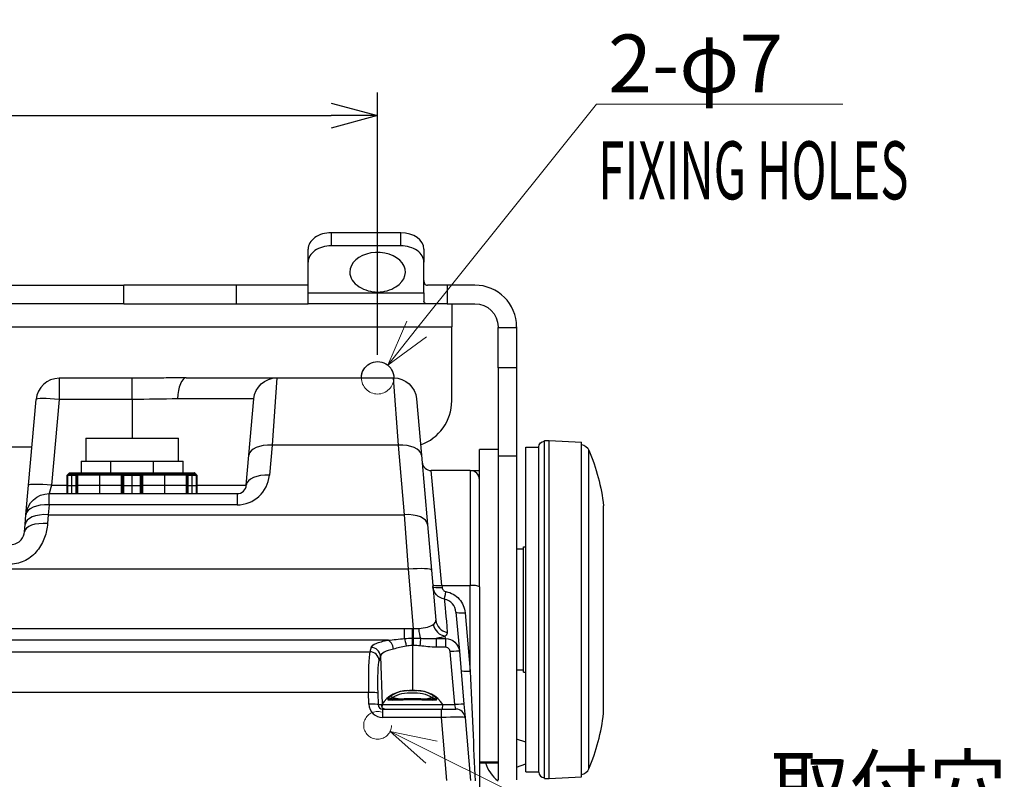
# Model space of a CAD drawing. Units: millimetres. Extents: x -1485 to 0, y 0 to 1050.
# Drawn here: x -1067 to -854, y 759 to 923 of the extents above; entities that cross this region are included whole.
import ezdxf

# ---------------------------------------------------------------- set-up
doc = ezdxf.new("R2010")
doc.units = ezdxf.units.MM
doc.header["$LTSCALE"] = 5
doc.linetypes.add('DASHED', pattern=[4, 3, -1])
doc.layers.get('0').update_dxf_attribs({"lineweight": 25})
doc.layers.add('1', color=4, linetype='Continuous', lineweight=15)
doc.styles.get("Standard").update_dxf_attribs({"font": 'simplex.shx', "bigfont": 'extfont.shx'})
doc.dimstyles.new('FURUNO$0', dxfattribs={"dimtxt": 2.5, "dimasz": 2, "dimexe": 1, "dimexo": 1, "dimgap": 1.25, "dimtad": 3, "dimdec": 4, "dimdsep": 46, "dimtxsty": 'Standard', "dimblk": 'OPEN30', "dimcen": 0, "dimclrd": 4, "dimclre": 4, "dimclrt": 4, "dimadec": 4, "dimazin": 2, "dimtm": 1e-09, "dimtfac": 0.8, "dimtdec": 4, "dimtmove": 0, "dimatfit": 0, "dimldrblk": 'OPEN30', "dimfxl": 0, "dimtvp": 1, "dimtolj": 1, "dimtzin": 0, "dimarcsym": 0})

# ---------------------------------------------------------------- blocks, each defined once
blk = doc.blocks.new('_Open30')
at = {"color": 0, "lineweight": -2}
for p, q in [((-1, 0.268), (0, 0)), ((0, 0), (-1, -0.268)), ((0, 0), (-1, 0))]:
    blk.add_line(p, q, dxfattribs=at)
blk = doc.blocks.new('*D16')
at = {"layer": '1', "color": 4, "lineweight": -2}
for p, q in [((-1319.74, 850.91), (-1319.74, 907.5)), ((-989.74, 850.91), (-989.74, 907.5)), ((-1309.74, 902.5), (-999.74, 902.5))]:
    blk.add_line(p, q, dxfattribs=at)
at = {"layer": 'Defpoints', "color": 0}
for p in [(-989.74, 902.5), (-1319.74, 845.91), (-989.74, 845.91)]:
    blk.add_point(p, dxfattribs=at)
at = {"layer": '1', "color": 4, "lineweight": -2, "xscale": 10, "yscale": 10, "zscale": 10, "rotation": 180}
blk.add_blockref('_Open30', (-1319.74, 902.5), dxfattribs=at)
at = {"layer": '1', "color": 4, "lineweight": -2, "xscale": 10, "yscale": 10, "zscale": 10}
blk.add_blockref('_Open30', (-989.74, 902.5), dxfattribs=at)
at = {"layer": '1', "color": 4, "insert": (-1154.74, 915), "char_height": 12.5, "attachment_point": 5}
blk.add_mtext('\\A1;330%%P0.5', dxfattribs=at)

msp = doc.modelspace()

# ---------------------------------------------------------------- linework, layer by layer
at = {"linetype": 'Continuous'}
for p, q in [((-999.7416, 877.228), (-999.7416, 874.39957)), ((-984.7416, 877.228), (-999.7416, 877.228)), ((-984.7416, 874.39957), (-984.7416, 877.228)), ((-1004.7416, 870.86403), (-1004.7416, 873.69246)), ((-984.7416, 874.39957), (-999.7416, 874.39957)), ((-979.7416, 873.69246), (-979.7416, 870.86403)), ((-1004.7416, 864.25743), (-1004.7416, 870.86403)), ((-979.7416, 864.25743), (-979.7416, 870.86403)), ((-1264.94123, 865.91429), (-1044.54197, 865.91429)), ((-1044.54197, 861.91429), (-1044.54197, 865.91429)), ((-1020.20654, 865.91429), (-1044.54197, 865.91429)), ((-1020.20654, 861.91429), (-1020.20654, 865.91429)), ((-1004.7416, 865.91429), (-1020.20654, 865.91429)), ((-974.7416, 865.91429), (-978.9773, 865.91429)), ((-974.7416, 865.91429), (-974.7416, 861.91429)), ((-968.7416, 865.91429), (-974.7416, 865.91429)), ((-1004.7416, 861.91429), (-1004.7416, 864.25743)), ((-1004.7416, 864.25743), (-979.7416, 864.25743)), ((-979.7416, 864.25743), (-979.7416, 862.36835)), ((-1044.54197, 861.91429), (-1264.94123, 861.91429)), ((-1044.54197, 861.91429), (-1020.20654, 861.91429)), ((-1020.20654, 861.91429), (-1004.7416, 861.91429)), ((-978.9773, 861.91429), (-1004.7416, 861.91429)), ((-974.7416, 861.91429), (-978.9773, 861.91429)), ((-974.7416, 861.91429), (-968.7416, 861.91429)), ((-973.7416, 861.91429), (-973.7416, 856.91429)), ((-1335.7416, 856.91429), (-973.7416, 856.91429)), ((-973.7416, 840.91429), (-973.7416, 856.91429)), ((-963.7416, 856.91429), (-963.7416, 856.74294)), ((-963.7416, 856.74294), (-959.7416, 856.74294)), ((-963.7416, 848.04172), (-963.7416, 856.74294)), ((-959.7416, 856.91429), (-959.7416, 856.74294)), ((-959.7416, 856.74294), (-959.7416, 848.04172)), ((-963.7416, 848.04172), (-963.7416, 828.97893)), ((-959.7416, 848.04172), (-963.7416, 848.04172)), ((-959.7416, 848.04172), (-959.7416, 828.97893)), ((-1042.7416, 845.81244), (-1058.48454, 845.81244)), ((-1058.48454, 845.81244), (-1058.48454, 841.24821)), ((-1042.7416, 841.24821), (-1042.7416, 845.81244)), ((-1031.06178, 845.91429), (-1011.47273, 845.91429)), ((-1011.47273, 845.91429), (-1012.53469, 831.34835)), ((-1011.47273, 845.91429), (-986.32326, 845.91429)), ((-985.26129, 831.34835), (-986.32326, 845.91429)), ((-1065.08477, 822.73998), (-1063.46551, 841.24821)), ((-1058.48454, 841.24821), (-1060.1038, 822.73998)), ((-1042.7416, 841.24821), (-1058.48454, 841.24821)), ((-1042.7416, 841.24821), (-1042.7416, 832.91401)), ((-1016.4537, 841.35007), (-1032.92232, 841.35007)), ((-1017.51566, 829.21178), (-1016.4537, 841.35007)), ((-981.34228, 841.35007), (-980.28032, 829.21178)), ((-1052.7416, 832.91429), (-1052.7416, 827.91429)), ((-1052.7416, 832.91429), (-1032.7416, 832.91429)), ((-1032.7416, 827.91429), (-1032.7416, 832.91429)), ((-1012.53469, 831.34835), (-1013.1009, 824.87654)), ((-985.26129, 831.34835), (-1012.53469, 831.34835)), ((-983.95116, 816.37343), (-985.26129, 831.34835)), ((-953.7416, 832.41429), (-952.7416, 832.41429)), ((-953.7416, 795.91429), (-953.7416, 832.41429)), ((-952.7416, 832.41429), (-945.7416, 832.01429)), ((-952.7416, 795.91429), (-952.7416, 832.41429)), ((-945.7416, 795.91429), (-945.7416, 832.01429)), ((-1064.37344, 830.91429), (-1069.79201, 830.91429)), ((-1018.08187, 822.73998), (-1017.51566, 829.21178)), ((-980.28032, 829.21178), (-978.97018, 814.23687)), ((-963.7416, 830.41429), (-967.7416, 830.41429)), ((-967.7416, 800.77644), (-967.7416, 830.41429)), ((-959.7416, 828.97893), (-963.7416, 828.97893)), ((-963.7416, 828.97893), (-963.7416, 759.12095)), ((-959.7416, 828.97893), (-959.7416, 759.12095)), ((-957.7416, 830.91429), (-954.9416, 830.91429)), ((-957.7416, 795.91429), (-957.7416, 830.91429)), ((-954.9416, 795.91429), (-954.9416, 831.01429)), ((-944.11536, 795.91429), (-944.11536, 830.28638)), ((-1053.7416, 827.91429), (-1053.7416, 825.41414)), ((-1053.7416, 827.91429), (-1047.32418, 827.91429)), ((-1047.32418, 825.41414), (-1047.32418, 827.91429)), ((-1047.32418, 827.91429), (-1042.7416, 827.91429)), ((-1042.7416, 827.91429), (-1038.15902, 827.91429)), ((-1038.15902, 827.91429), (-1038.15902, 825.41414)), ((-1038.15902, 827.91429), (-1031.7416, 827.91429)), ((-1031.7416, 825.41414), (-1031.7416, 827.91429)), ((-1056.7416, 824.91429), (-1056.2416, 825.41429)), ((-1056.7416, 820.91435), (-1056.7416, 824.91429)), ((-1056.60762, 824.91429), (-1056.7416, 824.91429)), ((-1056.22456, 825.41429), (-1056.70753, 824.91429)), ((-1056.70753, 820.91435), (-1056.70753, 824.91429)), ((-1056.60762, 824.91429), (-1056.17461, 825.41429)), ((-1056.60762, 820.91435), (-1056.60762, 824.91429)), ((-1056.60762, 824.91429), (-1054.85634, 824.91429)), ((-1056.39112, 825.16429), (-1056.4916, 825.16429)), ((-1056.39112, 825.16429), (-1054.63983, 825.16429)), ((-1056.2416, 825.41429), (-1056.17461, 825.41429)), ((-1056.17461, 825.41429), (-1054.42332, 825.41429)), ((-1055.73198, 824.91429), (-1055.29897, 825.41429)), ((-1055.73198, 820.91435), (-1055.73198, 824.91429)), ((-1054.42332, 825.41429), (-1054.85634, 824.91429)), ((-1054.85634, 824.91429), (-1054.85634, 820.91435)), ((-1054.49031, 824.91429), (-1054.85634, 824.91429)), ((-1054.69742, 824.91429), (-1054.69742, 820.91435)), ((-1054.49031, 824.91429), (-1054.24031, 825.41429)), ((-1054.49031, 824.91429), (-1054.49031, 820.91435)), ((-1044.99289, 824.91429), (-1054.49031, 824.91429)), ((-1054.42332, 825.41429), (-1054.24031, 825.41429)), ((-1054.36531, 825.16429), (-1044.86789, 825.16429)), ((-1054.24031, 825.41429), (-1044.74289, 825.41429)), ((-1049.7416, 824.91429), (-1049.4916, 825.41429)), ((-1049.7416, 824.91429), (-1049.7416, 820.91435)), ((-1044.99289, 824.91429), (-1044.74289, 825.41429)), ((-1044.99289, 820.91435), (-1044.99289, 824.91429)), ((-1044.49289, 824.91429), (-1044.99289, 824.91429)), ((-1044.75171, 820.91435), (-1044.75171, 824.91429)), ((-1044.74289, 825.41429), (-1044.49289, 825.41429)), ((-1044.49289, 824.91429), (-1044.49289, 825.41429)), ((-1044.49289, 825.41429), (-1040.99031, 825.41429)), ((-1044.49289, 825.16429), (-1040.99031, 825.16429)), ((-1044.49289, 820.91435), (-1044.49289, 824.91429)), ((-1044.49289, 824.91429), (-1040.99031, 824.91429)), ((-1042.7416, 824.91429), (-1042.7416, 825.41429)), ((-1042.7416, 820.91435), (-1042.7416, 824.91429)), ((-1040.99031, 824.91429), (-1040.99031, 825.41429)), ((-1040.99031, 825.41429), (-1040.74031, 825.41429)), ((-1040.99031, 824.91429), (-1040.99031, 820.91435)), ((-1040.49031, 824.91429), (-1040.99031, 824.91429)), ((-1040.49031, 824.91429), (-1040.74031, 825.41429)), ((-1040.74031, 825.41429), (-1031.24289, 825.41429)), ((-1040.73149, 824.91429), (-1040.73149, 820.91435)), ((-1040.61531, 825.16429), (-1031.11789, 825.16429)), ((-1040.49031, 824.91429), (-1040.49031, 820.91435)), ((-1030.99289, 824.91429), (-1040.49031, 824.91429)), ((-1035.7416, 824.91429), (-1035.9916, 825.41429)), ((-1035.7416, 824.91429), (-1035.7416, 820.91435)), ((-1030.99289, 824.91429), (-1031.24289, 825.41429)), ((-1031.24289, 825.41429), (-1031.05988, 825.41429)), ((-1030.62686, 824.91429), (-1031.05988, 825.41429)), ((-1031.05988, 825.41429), (-1029.30859, 825.41429)), ((-1030.99289, 820.91435), (-1030.99289, 824.91429)), ((-1030.62686, 824.91429), (-1030.99289, 824.91429)), ((-1030.84337, 825.16429), (-1029.09208, 825.16429)), ((-1030.78578, 820.91435), (-1030.78578, 824.91429)), ((-1030.62686, 820.91435), (-1030.62686, 824.91429)), ((-1030.62686, 824.91429), (-1028.87557, 824.91429)), ((-1029.75122, 824.91429), (-1030.18423, 825.41429)), ((-1029.75122, 820.91435), (-1029.75122, 824.91429)), ((-1028.87557, 824.91429), (-1029.30859, 825.41429)), ((-1029.30859, 825.41429), (-1029.2416, 825.41429)), ((-1028.7416, 824.91429), (-1029.2416, 825.41429)), ((-1028.87557, 824.91429), (-1028.87557, 820.91435)), ((-1028.7416, 824.91429), (-1028.87557, 824.91429)), ((-1028.77567, 824.91429), (-1028.77567, 820.91435)), ((-1028.7416, 824.91429), (-1028.7416, 820.91435)), ((-969.7416, 825.91429), (-978.15916, 825.91429)), ((-975.84568, 801.12373), (-978.15916, 825.91429)), ((-969.7416, 825.91429), (-969.7416, 801.12373)), ((-969.7416, 825.91429), (-968.7416, 825.91429)), ((-968.7416, 825.64569), (-968.7416, 825.91429)), ((-968.7416, 825.91429), (-967.74149, 825.91429)), ((-1065.64382, 816.35007), (-1065.08477, 822.73998)), ((-1060.1038, 822.73998), (-1060.66284, 820.91429)), ((-1060.1038, 822.73998), (-1056.7415, 822.73998)), ((-1056.7416, 822.66429), (-1056.60762, 822.66429)), ((-1056.60762, 822.66429), (-1054.85634, 822.66429)), ((-1054.49031, 822.66429), (-1054.85634, 822.66429)), ((-1044.99289, 822.66429), (-1054.49031, 822.66429)), ((-1044.99289, 822.66429), (-1044.49289, 822.66429)), ((-1044.49289, 822.66429), (-1040.99031, 822.66429)), ((-1040.49031, 822.66429), (-1040.99031, 822.66429)), ((-1030.99289, 822.66429), (-1040.49031, 822.66429)), ((-1030.99289, 822.66429), (-1030.62686, 822.66429)), ((-1030.62686, 822.66429), (-1028.87557, 822.66429)), ((-1028.7416, 822.66429), (-1028.87557, 822.66429)), ((-1028.74144, 822.73998), (-1018.08187, 822.73998)), ((-1060.66284, 818.48663), (-1060.66284, 820.91429)), ((-1060.66284, 820.91429), (-1020.07426, 820.91429)), ((-1020.07426, 820.91429), (-1020.07426, 818.48663)), ((-1060.66284, 818.48663), (-1060.84773, 816.37343)), ((-1020.07426, 818.48663), (-1060.66284, 818.48663)), ((-1065.8287, 814.23687), (-1065.64382, 816.35007)), ((-1060.84773, 816.37343), (-1060.98631, 814.47257)), ((-1060.84773, 816.37343), (-983.95116, 816.37343)), ((-983.09246, 804.59546), (-983.95116, 816.37343)), ((-940.94996, 773.53207), (-940.94996, 818.2965)), ((-1065.96729, 812.65282), (-1065.8287, 814.23687)), ((-978.97018, 814.23687), (-978.11148, 804.42189)), ((-958.2416, 808.91429), (-959.7416, 808.91429)), ((-958.2416, 795.91429), (-958.2416, 809.41429)), ((-958.2416, 809.41429), (-957.7416, 809.41429)), ((-983.09246, 804.59546), (-1098.89805, 804.59546)), ((-981.97462, 791.81845), (-983.09246, 804.59546)), ((-978.11148, 804.42189), (-977.1653, 793.60698)), ((-975.84568, 801.12373), (-975.80703, 800.68193)), ((-975.84568, 801.12373), (-969.7416, 801.12373)), ((-969.7416, 782.62461), (-969.7416, 801.12373)), ((-967.7416, 800.77644), (-967.7416, 756.83876)), ((-972.83405, 795.37137), (-972.09531, 786.92749)), ((-970.84166, 795.19839), (-969.7416, 782.62461)), ((-958.2416, 782.41429), (-958.2416, 795.91429)), ((-957.7416, 760.91429), (-957.7416, 795.91429)), ((-954.9416, 760.81429), (-954.9416, 795.91429)), ((-953.7416, 759.41429), (-953.7416, 795.91429)), ((-952.7416, 759.41429), (-952.7416, 795.91429)), ((-945.7416, 759.81429), (-945.7416, 795.91429)), ((-944.11536, 761.54219), (-944.11536, 795.91429)), ((-1153.07942, 791.82614), (-983.90377, 791.82614)), ((-983.90377, 789.65267), (-983.90377, 791.82614)), ((-982.2416, 789.70765), (-982.2416, 791.81845)), ((-982.2416, 791.81845), (-981.97462, 791.81845)), ((-981.97462, 789.70765), (-981.97462, 791.81845)), ((-987.48364, 789.266), (-1149.49956, 789.266)), ((-982.2416, 788.12652), (-982.2416, 789.70765)), ((-982.2416, 789.70765), (-981.97462, 789.70765)), ((-981.97462, 788.12652), (-981.97462, 789.70765)), ((-977.12427, 789.65021), (-977.12427, 787.76764)), ((-977.12427, 789.65021), (-975.08876, 789.65021)), ((-975.08876, 789.65021), (-975.13476, 790.17992)), ((-975.08876, 789.65021), (-975.08876, 787.76764)), ((-1145.56094, 786.79737), (-991.42226, 786.79737)), ((-982.2416, 788.12652), (-982.2416, 778.4144)), ((-981.97462, 788.12652), (-982.2416, 788.12652)), ((-975.08876, 787.76764), (-977.12427, 787.76764)), ((-973.08651, 775.37939), (-974.0877, 786.82298)), ((-972.09531, 786.92749), (-971.09412, 775.4839)), ((-989.13853, 785.85358), (-988.77662, 775.45025)), ((-959.7416, 782.91429), (-958.2416, 782.91429)), ((-958.2416, 782.41429), (-957.7416, 782.41429)), ((-991.69985, 777.97665), (-1145.28335, 777.97665)), ((-991.63154, 775.4839), (-991.69985, 777.97665)), ((-983.2416, 778.41429), (-982.2416, 778.41429)), ((-982.2416, 778.41429), (-981.2416, 778.41429)), ((-989.70867, 777.87214), (-989.64037, 775.37939)), ((-989.64037, 775.37939), (-988.79912, 775.37939)), ((-988.80033, 775.41429), (-988.78694, 775.03079)), ((-988.80033, 775.41429), (-982.2416, 775.41429)), ((-988.64408, 772.5886), (-988.64408, 774.41429)), ((-988.64408, 774.41429), (-975.96216, 774.41429)), ((-982.2416, 775.41429), (-975.68287, 775.41429)), ((-975.96216, 772.5886), (-975.96216, 774.41429)), ((-975.96216, 774.41429), (-972.83321, 774.41429)), ((-975.71779, 774.41416), (-975.68287, 775.41429)), ((-975.68413, 775.37939), (-973.08651, 775.37939)), ((-972.83321, 774.41429), (-973.08651, 775.37939)), ((-971.09412, 775.4839), (-970.84082, 772.5886)), ((-975.96216, 772.5886), (-988.64408, 772.5886)), ((-974.77555, 759.02569), (-975.96216, 772.5886)), ((-970.84082, 772.5886), (-969.65422, 759.02569)), ((-957.74163, 767.24763), (-959.7416, 767.91429)), ((-963.7416, 762.9353), (-967.7416, 762.9353)), ((-967.7416, 762.80304), (-963.7416, 762.80304)), ((-959.7416, 761.91429), (-957.74163, 762.58094)), ((-957.7416, 760.91429), (-954.9416, 760.91429)), ((-953.7416, 759.41429), (-952.7416, 759.41429)), ((-952.7416, 759.41429), (-945.7416, 759.81429))]:
    msp.add_line(p, q, dxfattribs=at)
for centre, radius, start, end in [((-989.7416, 871.92469), 7.5, 238.0519406, 270), ((-989.7416, 871.92469), 7.5, 270, 301.9480594), ((-968.7416, 856.91429), 9, 0, 90), ((-1058.48454, 840.81244), 5, 90, 175), ((-983.7416, 840.91429), 10, 289.0532833, 0), ((-978.15916, 827.91429), 2, 185, 270.430123), ((-1020.07426, 825.48663), 7, 270, 355), ((-969.7416, 823.91429), 2, 0, 90), ((-1020.07426, 822.91429), 2, 270, 355), ((-983.2416, 771.76437), 6.64992, 90, 146.7107095), ((-981.2416, 771.76437), 6.64992, 33.2892905, 90), ((-972.83321, 772.41429), 2, 5, 90), ((-985.62693, 778.91429), 45, 337.2912756, 353.1307049), ((-959.2416, 764.91429), 7.5, 196.3491302, 233.1301024), ((-945.96032, 762.31429), 2, 276.2783828, 337.2912756), ((-953.7416, 760.81429), 1.2, 180, 270)]:
    msp.add_arc(centre, radius, start, end, dxfattribs=at)
at = {"linetype": 'Continuous', "extrusion": (0, 0, -1)}
for centre, radius, start, end in [((968.7416, 856.91429), 5, 90, 180), ((989.7416, 845.91429), 3.5, 0, 180.0056266), ((1011.47273, 840.91429), 5, 5, 90), ((986.32326, 840.91429), 5, 90, 175), ((953.7416, 831.01429), 1.2, 0.0000009, 90), ((945.96032, 829.51429), 2, 96.2783828, 157.2912756), ((985.62693, 812.91429), 45, 157.2912756, 173.1307049), ((1060.66284, 815.91429), 5, 5, 90), ((982.2416, 794.81497), 18.43206, 278.2595272, 283.4691367), ((982.2416, 794.81497), 18.43206, 256.5308633, 263.2128192)]:
    msp.add_arc(centre, radius, start, end, dxfattribs=at)
at = {"linetype": 'Continuous'}
for centre, major_axis, ratio, start_param, end_param in [((-999.7416, 873.69246), (-5, 0), 0.707106781, 4.71238898, 6.283185307), ((-984.7416, 873.69246), (-5, 0), 0.707106781, 3.141592654, 4.71238898), ((-999.7416, 870.86403), (5, 0), 0.707106781, 1.570796327, 3.141592654), ((-984.7416, 870.86403), (5, 0), 0.707106781, 0, 1.570796327), ((-989.7416, 868.74271), (-6, 0), 0.707106781, 2.293559062, 6.283185307), ((-989.7416, 868.74271), (-6, 0), 0.707106781, 0, 0.848131751), ((-1031.06178, 840.91429), (0, -5), 0.373528571, 3.141592654, 4.625122518), ((-1058.48454, 840.81244), (-4.98097, 0.43578), 0.086826594, 4.719985177, 6.283185307), ((-1012.53469, 828.776), (-4.98097, 0.43578), 0.51302689, 4.757242913, 6.283185307), ((-985.26129, 828.776), (-4.98097, -0.43578), 0.51302689, 3.141592654, 4.667535048), ((-1013.1009, 822.3042), (-4.98097, 0.43578), 0.51302689, 4.757242913, 6.283185307), ((-1060.1038, 822.3042), (-4.98097, 0.43578), 0.086826594, 4.719985177, 6.283185307), ((-1060.66284, 815.91429), (4.98097, -0.43578), 0.51302689, 1.615650259, 3.141592654), ((-1060.84773, 813.80109), (4.98097, -0.43578), 0.51302689, 1.615650259, 3.141592654), ((-983.95116, 813.80109), (-4.98097, -0.43578), 0.51302689, 3.141592654, 4.667535048), ((-1060.98631, 812.21704), (4.98097, -0.43578), 0.449737743, 1.610122994, 3.141592654), ((-983.09246, 803.98611), (-4.98097, -0.43578), 0.121412443, 3.141592654, 4.701767168), ((-975.84568, 801.47103), (-1.99239, -0.17431), 0.173007209, 0, 1.555661313), ((-975.80703, 801.02922), (-1.99239, -0.17431), 0.173007209, 0, 1.555661313), ((-974.9795, 800.11565), (-0.34598, -1.96985), 0.030488324, 0.074931805, 1.398921109), ((-969.7416, 800.77644), (2, 0), 0.173648178, 0, 1.570796327), ((-970.84166, 795.54568), (-1.99239, -0.17431), 0.173007209, 0, 1.555661313), ((-974.17672, 793.86845), (-2.98858, -0.26147), 0.979358533, 0, 1.312698014), ((-980.21948, 792.2375), (-0.15844, 2.99581), 0.227369124, 1.697135116, 2.574122138), ((-975.13476, 793.11236), (-1.13609, 2.77656), 0.868730155, 1.367293457, 2.701415264), ((-987.48364, 787.31551), (0.32509, -1.9734), 0.582655583, 1.510321058, 2.866053018), ((-983.90377, 787.95995), (0.24023, -1.98552), 0.187483436, 1.583269034, 2.568507216), ((-980.60701, 787.99479), (-0.18589, -1.99134), 0.00324571, 3.692459024, 4.67763356), ((-990.97816, 777.1051), (-0.28181, 9.99998), 0.069935661, 0.246754341, 1.481558991), ((-968.7731, 389.41249), (-14.41123, 409.99989), 0.086955098, 0.23628636, 0.245668267), ((-991.42226, 784.85891), (1.91063, -0.59117), 0.966427742, 0.345855743, 1.861356423), ((-991.12971, 785.78379), (1.90292, -0.61555), 0.968649957, 0.358225598, 1.87444122), ((-974.0877, 786.75318), (1.99239, 0.17431), 0.034766854, 0, 1.567754631), ((-988.98698, 777.17489), (-0.28259, 7.99996), 0.087380464, 0.245638578, 1.480443228), ((-966.78222, 389.48762), (-14.41201, 407.99452), 0.087380809, 0.236257679, 0.245639649), ((-969.7416, 782.9719), (-1.99239, -0.17431), 0.173007209, 0, 1.555661313), ((-969.7416, 782.9719), (-1.99994, 45.72153), 0.000331634, 1.578377801, 2.125162102), ((-991.69985, 777.80234), (1.99925, 0.05478), 0.087123293, 0.087546909, 1.568409162), ((-987.15965, 776.06209), (-0.06155, -0.4962), 0.927575263, 2.998281846, 4.052163187), ((-986.54497, 776.8475), (0.27853, -0.41524), 0.064186743, 1.629911768, 2.992116639), ((-977.93823, 776.8475), (-0.27853, -0.41524), 0.064186743, 3.291068668, 4.653273539), ((-977.32355, 776.06209), (0.06155, -0.4962), 0.927575263, 2.23102212, 3.284903461), ((-991.63154, 775.30959), (1.99925, 0.05478), 0.087123293, 0.087546909, 1.568409162), ((-988.62112, 775.5886), (2.57018, 1.58304), 0.991498194, 2.620633569, 4.156523311), ((-988.62112, 775.41429), (0.92989, 0.43006), 0.970865572, 2.731940461, 4.267830203), ((-973.08651, 775.30959), (1.99239, 0.17431), 0.034766854, 0, 1.567754631), ((-975.9861, 772.41429), (5.14531, 0.174), 0.033682407, 0.001802452, 1.565002583)]:
    msp.add_ellipse(centre, major_axis=major_axis, ratio=ratio, start_param=start_param, end_param=end_param, dxfattribs=at)
for points, knots in [([(-979.7416, 866.92412), (-979.7416, 866.58424), (-979.69554, 866.32327), (-979.44991, 865.98797), (-979.2493, 865.91429), (-978.9773, 865.91429)], [0, 0, 0, 0, 0.5, 0.5, 1, 1, 1, 1]), ([(-1031.24811, 845.9274), (-1031.3583, 845.92799), (-1032.16988, 845.93113), (-1033.71712, 845.90688), (-1035.86895, 845.87237), (-1038.01419, 845.83951), (-1040.14508, 845.82645), (-1041.72055, 845.82456), (-1042.58431, 845.82806), (-1042.74152, 845.82881)], [0, 0, 0, 0, 0.030420772, 0.22345736, 0.413252814, 0.598362967, 0.779757717, 0.959925082, 1, 1, 1, 1]), ([(-1060.98631, 814.47257), (-1061.05957, 813.46782), (-1061.26812, 812.44167), (-1061.99235, 810.46129), (-1062.51727, 809.48993), (-1063.88783, 807.78769), (-1064.74805, 807.04298), (-1066.71807, 806.00246), (-1067.8212, 805.70927), (-1068.95587, 805.70927)], [0, 0, 0, 0, 0.25, 0.25, 0.5, 0.5, 0.75, 0.75, 1, 1, 1, 1]), ([(-1068.95587, 809.91429), (-1068.51185, 809.91429), (-1068.0753, 810.01478), (-1067.30082, 810.37591), (-1066.96375, 810.63899), (-1066.20469, 811.49544), (-1066.01323, 812.12765), (-1065.96729, 812.65282)], [0, 0, 0, 0, 0.25, 0.25, 0.5, 0.5, 1, 1, 1, 1]), ([(-975.32001, 798.15054), (-975.97395, 798.2637), (-976.57157, 798.59133), (-977.4674, 799.56953), (-977.74158, 800.19386), (-977.79941, 800.85491)], [0, 0, 0, 0, 0.5, 0.5, 1, 1, 1, 1]), ([(-975.80703, 800.68193), (-975.79762, 800.57447), (-975.7709, 800.46719), (-975.68496, 800.26533), (-975.62364, 800.16865), (-975.47573, 800.00392), (-975.38773, 799.93325), (-975.19539, 799.82572), (-975.0884, 799.78748), (-974.9795, 799.76835)], [0, 0, 0, 0, 0.246742956, 0.246742956, 0.50101933, 0.50101933, 0.750346743, 0.750346743, 1, 1, 1, 1]), ([(-974.9795, 799.76835), (-973.8723, 799.57389), (-972.8616, 798.99908), (-971.38652, 797.34776), (-970.93812, 796.3009), (-970.84166, 795.19839)], [0, 0, 0, 0, 0.5, 0.5, 1, 1, 1, 1]), ([(-972.83405, 795.37137), (-972.89133, 796.02609), (-973.14926, 796.65363), (-974.02318, 797.66313), (-974.63627, 798.0287), (-975.32001, 798.15054)], [0, 0, 0, 0, 0.5, 0.5, 1, 1, 1, 1]), ([(-980.87525, 791.82428), (-980.17934, 791.85867), (-979.53122, 791.96355), (-978.46002, 792.27297), (-978.02765, 792.47941), (-977.72668, 792.70692)], [0, 0, 0, 0, 0.5, 0.5, 1, 1, 1, 1]), ([(-991.12971, 787.72677), (-991.02898, 788.0397), (-990.65469, 788.33647), (-989.41159, 788.86257), (-988.54395, 789.09048), (-987.48364, 789.266)], [0, 0, 0, 0, 0.5, 0.5, 1, 1, 1, 1]), ([(-975.08876, 789.65021), (-974.33822, 789.65226), (-973.60348, 789.36579), (-972.51065, 788.37047), (-972.16014, 787.66851), (-972.09531, 786.92749)], [0, 0, 0, 0, 0.5, 0.5, 1, 1, 1, 1]), ([(-986.31628, 787.38531), (-987.14327, 787.20987), (-987.81633, 786.98234), (-988.77658, 786.45864), (-989.06306, 786.1639), (-989.13853, 785.85358)], [0, 0, 0, 0, 0.5, 0.5, 1, 1, 1, 1]), ([(-974.0877, 786.82298), (-974.09258, 786.87878), (-974.1019, 786.93436), (-974.14337, 787.10015), (-974.19015, 787.20846), (-974.31292, 787.39855), (-974.38955, 787.48344), (-974.56269, 787.62078), (-974.66111, 787.67548), (-974.86789, 787.74845), (-974.97908, 787.76764), (-975.08876, 787.76764)], [0, 0, 0, 0, 0.110692149, 0.110692149, 0.3400848, 0.3400848, 0.562385475, 0.562385475, 0.781075423, 0.781075423, 1, 1, 1, 1]), ([(-977.66677, 777.26077), (-978.33983, 777.71262), (-979.08255, 778.03008), (-980.65469, 778.39541), (-981.451, 778.41419), (-983.0475, 778.4141), (-983.85547, 778.39075), (-985.40047, 778.02849), (-986.14919, 777.70871), (-986.81643, 777.26077)], [0, 0, 0, 0, 0.25, 0.25, 0.5, 0.5, 0.75, 0.75, 1, 1, 1, 1]), ([(-986.53482, 776.88988), (-985.90991, 777.31012), (-985.20742, 777.60845), (-983.75831, 777.94093), (-983.00079, 777.95768), (-981.50323, 777.95778), (-980.75524, 777.9458), (-979.27874, 777.61117), (-978.5798, 777.3145), (-977.94838, 776.88988)], [0, 0, 0, 0, 0.25, 0.25, 0.5, 0.5, 0.75, 0.75, 1, 1, 1, 1]), ([(-986.81643, 777.26077), (-986.89044, 777.21108), (-986.96289, 777.15913), (-987.13554, 777.02615), (-987.23356, 776.9418), (-987.37391, 776.80273), (-987.42513, 776.74568), (-987.50443, 776.64189), (-987.53368, 776.59388), (-987.56662, 776.51161), (-987.56919, 776.47715), (-987.5464, 776.4298), (-987.5211, 776.41599), (-987.48543, 776.4115)], [0, 0, 0, 0, 0.147530239, 0.147530239, 0.370454971, 0.370454971, 0.525987683, 0.525987683, 0.678727375, 0.678727375, 0.840038173, 0.840038173, 1, 1, 1, 1]), ([(-987.48543, 776.4115), (-987.07461, 776.35973), (-986.31594, 776.38288), (-984.42824, 776.44631), (-983.33173, 776.48002), (-981.14095, 776.47984), (-980.03445, 776.44561), (-978.1722, 776.38306), (-977.40893, 776.35969), (-976.99777, 776.4115)], [0, 0, 0, 0, 0.25, 0.25, 0.5, 0.5, 0.75, 0.75, 1, 1, 1, 1]), ([(-977.39067, 776.5583), (-977.396, 776.55737), (-977.44691, 776.54939), (-977.65873, 776.53642), (-978.03671, 776.53159), (-978.56803, 776.54126), (-979.22429, 776.56225), (-979.9853, 776.58818), (-980.83112, 776.6111), (-981.73439, 776.62574), (-982.66606, 776.62595), (-983.59216, 776.61299), (-984.47625, 776.58874), (-985.28457, 776.56147), (-985.98364, 776.53909), (-986.53546, 776.53118), (-986.90249, 776.53889), (-987.09621, 776.55619), (-987.12823, 776.56251), (-987.1297, 776.56281)], [0, 0, 0, 0, 0.006224165, 0.055095307, 0.111059945, 0.173517133, 0.239258288, 0.30838812, 0.379972423, 0.453623352, 0.528729675, 0.604131982, 0.678919131, 0.752254533, 0.822985758, 0.890987298, 0.948329042, 0.997506386, 1, 1, 1, 1]), ([(-987.03299, 776.54504), (-987.06312, 776.55077), (-987.08834, 776.55998), (-987.11036, 776.58198), (-987.11445, 776.59221), (-987.11247, 776.60958), (-987.11044, 776.61581), (-987.09966, 776.6366), (-987.08537, 776.65239), (-987.06129, 776.67245), (-987.05537, 776.67704), (-987.01804, 776.70441), (-986.97856, 776.72677), (-986.86768, 776.78091), (-986.78998, 776.81083), (-986.65353, 776.85633), (-986.59436, 776.87386), (-986.53482, 776.88988)], [0, 0, 0, 0, 0.149010153, 0.149010153, 0.239241828, 0.239241828, 0.284495427, 0.284495427, 0.386588366, 0.386588366, 0.416472636, 0.416472636, 0.567871164, 0.567871164, 0.817372478, 0.817372478, 1, 1, 1, 1]), ([(-977.94838, 776.88988), (-977.83083, 776.85826), (-977.71269, 776.82041), (-977.55252, 776.75142), (-977.50057, 776.72553), (-977.43621, 776.68398), (-977.41647, 776.66906), (-977.39157, 776.64485), (-977.38362, 776.63524), (-977.37084, 776.61357), (-977.36831, 776.60168), (-977.37197, 776.58628), (-977.37449, 776.58143), (-977.3891, 776.56364), (-977.4106, 776.55412), (-977.44125, 776.54684), (-977.44567, 776.54591), (-977.45021, 776.54504)], [0, 0, 0, 0, 0.363930198, 0.363930198, 0.547895377, 0.547895377, 0.643886749, 0.643886749, 0.707101846, 0.707101846, 0.794935744, 0.794935744, 0.839706748, 0.839706748, 0.977940834, 0.977940834, 1, 1, 1, 1]), ([(-976.99777, 776.4115), (-976.88448, 776.42577), (-976.8984, 776.54684), (-977.18175, 776.89561), (-977.4152, 777.09188), (-977.66677, 777.26077)], [0, 0, 0, 0, 0.5, 0.5, 1, 1, 1, 1]), ([(-988.57083, 774.52512), (-988.65405, 774.58825), (-988.71319, 774.67223), (-988.83759, 774.94319), (-988.84045, 775.16159), (-988.77416, 775.37939)], [0, 0, 0, 0, 0.326219154, 0.326219154, 1, 1, 1, 1]), ([(-988.73688, 774.77912), (-988.76627, 774.84808), (-988.78966, 774.93369), (-988.78546, 775.03563), (-988.78491, 775.04564)], [0, 0, 0, 0, 0.902927424, 1, 1, 1, 1]), ([(-988.4959, 774.49592), (-988.5124, 774.50276), (-988.55152, 774.52137), (-988.58331, 774.54561), (-988.60034, 774.5617)], [0, 0, 0, 0, 0.403589747, 1, 1, 1, 1])]:
    msp.add_open_spline(points, degree=3, knots=knots, dxfattribs=at)
for points, degree in [([(-978.9773, 861.91429), (-979.48674, 861.91429), (-979.7416, 862.04993), (-979.7416, 862.36835)], 3), ([(-1031.06915, 845.92679), (-1031.24811, 845.9274)], 1), ([(-1032.92232, 841.35007), (-1036.07284, 841.35007), (-1039.3464, 841.24821), (-1042.7416, 841.24821)], 3), ([(-1054.69742, 824.91429), (-1054.52064, 825.16429), (-1054.34386, 825.41429)], 2), ([(-1054.63983, 825.16429), (-1054.53813, 825.16429), (-1054.36531, 825.16429)], 2), ([(-1044.86789, 825.16429), (-1044.69283, 825.16429), (-1044.49289, 825.16429)], 2), ([(-1044.75171, 824.91429), (-1044.687, 825.16429), (-1044.6223, 825.41429)], 2), ([(-1040.99031, 825.16429), (-1040.78881, 825.16429), (-1040.61531, 825.16429)], 2), ([(-1040.73149, 824.91429), (-1040.7962, 825.16429), (-1040.8609, 825.41429)], 2), ([(-1030.78578, 824.91429), (-1030.96256, 825.16429), (-1031.13933, 825.41429)], 2), ([(-1031.11789, 825.16429), (-1030.94393, 825.16429), (-1030.84337, 825.16429)], 2), ([(-1028.77567, 824.91429), (-1029.01716, 825.16429), (-1029.25864, 825.41429)], 2), ([(-1029.09208, 825.16429), (-1028.99227, 825.16429), (-1028.9916, 825.16429)], 2), ([(-975.32001, 798.15054), (-975.20434, 796.82852), (-974.9954, 794.4403), (-974.69194, 790.97176)], 3), ([(-977.72668, 792.70692), (-977.32679, 793.0092), (-977.1354, 793.26518), (-977.1653, 793.60698)], 3), ([(-983.90377, 791.82614), (-983.34971, 791.82614), (-982.79566, 791.81845), (-982.2416, 791.81845)], 3), ([(-981.97462, 791.81845), (-981.60316, 791.79947), (-981.23677, 791.80641), (-980.87525, 791.82428)], 3), ([(-974.69194, 790.97176), (-974.66789, 790.6968), (-974.8009, 790.4596), (-975.13476, 790.17992)], 3), ([(-987.48364, 789.266), (-986.34405, 789.37864), (-985.13949, 789.56297), (-983.90377, 789.65267)], 3), ([(-983.90377, 789.65267), (-983.35209, 789.69134), (-982.79806, 789.70765), (-982.2416, 789.70765)], 3), ([(-981.97462, 789.70765), (-981.46635, 789.70765), (-980.95715, 789.70424), (-980.452, 789.69188)], 3), ([(-980.452, 789.69188), (-979.32748, 789.66029), (-978.2248, 789.59379), (-977.12427, 789.65021)], 3), ([(-975.13476, 790.17992), (-975.6238, 789.98128), (-976.30717, 789.79708), (-977.12427, 789.65021)], 3), ([(-983.53455, 788.02975), (-984.55177, 787.8715), (-985.48096, 787.56251), (-986.31628, 787.38531)], 3), ([(-982.2416, 788.12652), (-982.67895, 788.12652), (-983.11001, 788.0958), (-983.53455, 788.02975)], 3), ([(-980.60701, 788.06459), (-981.06137, 788.10701), (-981.51828, 788.12652), (-981.97462, 788.12652)], 3), ([(-977.12427, 787.76764), (-978.29129, 787.76764), (-979.44583, 787.9562), (-980.60701, 788.06459)], 3), ([(-988.21609, 774.41429), (-988.36615, 774.41429), (-988.48217, 774.45787), (-988.57083, 774.52512)], 3)]:
    msp.add_open_spline(points, degree=degree, dxfattribs=at)
at = {"layer": '1', "color": 4, "extrusion": (0.781043, -0.624478, 0), "elevation": -1301.28499}
msp.add_lwpolyline([(118.27347, 0), (56.12368, 0)], dxfattribs=at)
at = {"layer": '1', "color": 4, "extrusion": (0, 1, 0), "elevation": 905}
for points in [[(889.28571, 0), (942.5, 0)], [(940, 0), (889.28571, 0)]]:
    msp.add_lwpolyline(points, dxfattribs=at)
at = {"layer": '1', "color": 4, "linetype": 'Continuous', "extrusion": (0.916056, -0.40105, 0), "elevation": -1245.0071}
msp.add_lwpolyline([(391.70215, 0), (381.34939, 0)], dxfattribs=at)
at = {"layer": '1', "color": 4, "linetype": 'Continuous', "extrusion": (0.781043, -0.624478, 0), "elevation": -1301.28499}
msp.add_lwpolyline([(56.12368, 0), (46.12368, 0)], dxfattribs=at)
at = {"layer": '1', "color": 4, "linetype": 'Continuous', "extrusion": (0.592803, -0.805348, 0), "elevation": -1268.88247}
msp.add_lwpolyline([(-292.24528, 0), (-281.89252, 0)], dxfattribs=at)
at = {"layer": '1', "color": 4, "linetype": 'Continuous'}
for points in [[(-978.10238, 765.1239), (-987.05563, 769.57804)], [(-976.9089, 767.52292), (-987.05563, 769.57804)]]:
    msp.add_lwpolyline(points, dxfattribs=at)
at = {"layer": '1', "color": 4, "linetype": 'Continuous', "extrusion": (0.661964, 0.749536, 0), "elevation": -76.56926}
msp.add_lwpolyline([(1249.26631, 0), (1238.91355, 0)], dxfattribs=at)
at = {"layer": '1', "color": 4, "extrusion": (0.445414, 0.895325, 0), "elevation": 249.37368}
msp.add_lwpolyline([(1137.65945, 0), (1216.51618, 0)], dxfattribs=at)
at = {"layer": '1', "linetype": 'DASHED', "extrusion": (0, 0, -1)}
msp.add_circle((989.7416, 845.91429), 3.5, dxfattribs=at)
at = {"layer": '1', "linetype": 'DASHED'}
msp.add_circle((-989.7416, 770.91429), 3, dxfattribs=at)

# ---------------------------------------------------------------- texts
at = {"layer": '1', "width": 0.6}
msp.add_text('FIXING HOLES', height=12.5, dxfattribs=at).set_placement((-942.10633, 884.44227))
at = {"layer": '1', "color": 4, "char_height": 12.5, "attachment_point": 1}
for s, insert, width in [('\\Fsimplex.shx,extfont.shx;\\W1.0000000000;\\T1.0000000000;\\o\\l2-φ7', (-940, 920), 61.7857143), ('\\Fsimplex.shx,extfont.shx;\\W1.0000000000;\\T1.0000000000;\\o\\l取付穴', (-905, 764.16667), 52.5)]:
    msp.add_mtext(s, dxfattribs=dict(at, insert=insert, width=width))

# ---------------------------------------------------------------- dimensions: what is measured, and where the dimension line sits
at = {"layer": '1'}
dim = msp.add_linear_dim(base=(-989.7416, 902.5), p1=(-1319.7416, 845.91429), p2=(-989.7416, 845.91429), text='<>%%P0.5', dimstyle='FURUNO$0', override={"dimscale": 5}, dxfattribs=at)
dim.commit()
dim.dimension.update_dxf_attribs({"geometry": '*D16', "text_midpoint": (-1154.7416, 915)})

doc.saveas('drawing.dxf')
